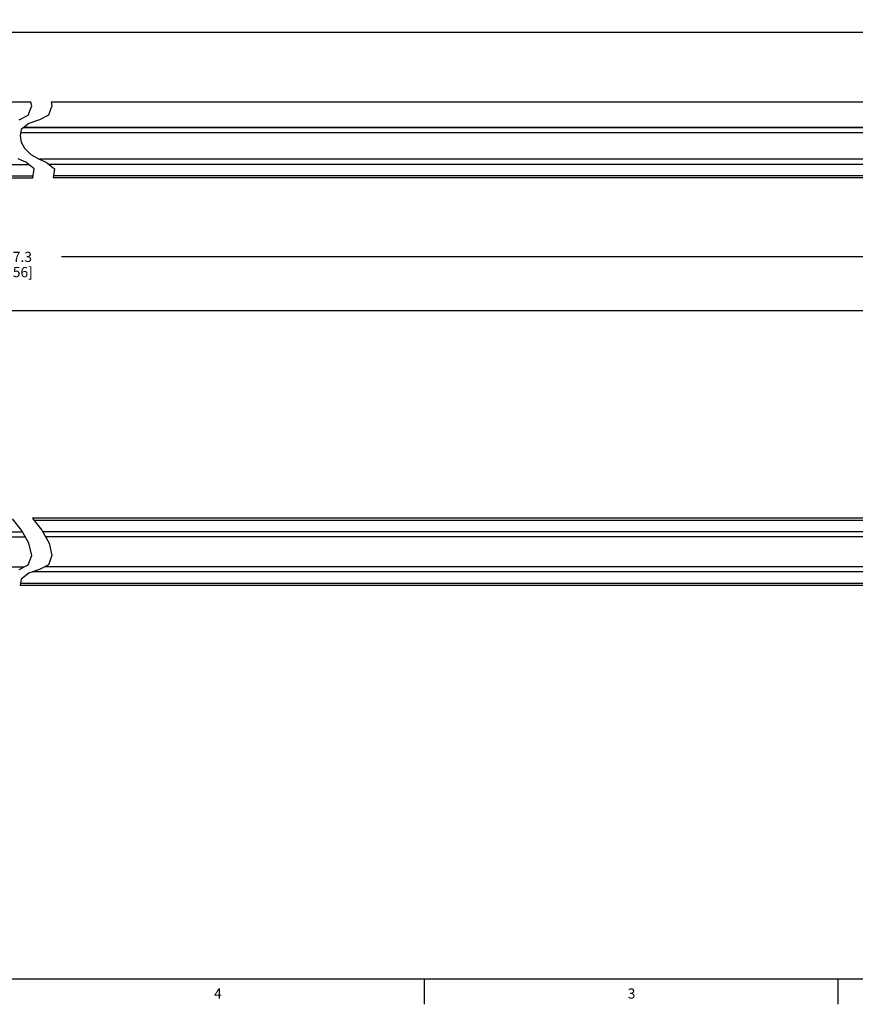
# Model space of a CAD drawing. Units: inches. Extents: x 0.5 to 33.6, y 0.5 to 21.6.
# Drawn here: x 17.1 to 25.4, y 0.5 to 10.2 of the extents above; entities that cross this region are included whole.
import ezdxf

# ---------------------------------------------------------------- set-up
doc = ezdxf.new("R2010")
doc.units = ezdxf.units.IN
doc.header["$LTSCALE"] = 1.87
doc.header["$MEASUREMENT"] = 0
doc.layers.get('0').update_dxf_attribs({"linetype": 'CONTINUOUS'})
doc.layers.add('AXIS', color=7, linetype='CONTINUOUS')
doc.layers.add('SCHEME_DIMS', color=7, linetype='CONTINUOUS')
doc.styles.add('TEXTSTYLE_2', font='txt', dxfattribs={"width": 0.8})
doc.dimstyles.new('DIMSTYLE_1', dxfattribs={"dimtxt": 0.1, "dimasz": 0.1875, "dimexe": 0.125, "dimexo": 0.0625, "dimgap": 0.1, "dimtad": 0, "dimtih": 1, "dimtoh": 1, "dimdec": 1, "dimlfac": 1.666667, "dimzin": 4, "dimdsep": 46, "dimtxsty": 'STANDARD', "dimblk": '_FILLED', "dimblk1": '_FILLED', "dimblk2": '_FILLED', "dimcen": 0.09, "dimadec": 3, "dimazin": 1, "dimtp": 0.1, "dimtm": 0.1, "dimtfac": 1, "dimtdec": 3, "dimtofl": 0, "dimtmove": 0, "dimatfit": 3, "dimldrblk": '_FILLED', "dimfxl": 1, "dimtolj": 1, "dimtzin": 4, "dimarcsym": 0})

# ---------------------------------------------------------------- blocks, each defined once
blk = doc.blocks.new('_FILLED')
at = {"color": 0, "linetype": 'BYBLOCK'}
blk.add_solid([(0, 0), (-1, 0.167), (-1, -0.167)], dxfattribs=at)
blk = doc.blocks.new('*D2')
at = {"layer": 'SCHEME_DIMS', "color": 7, "linetype": 'CONTINUOUS'}
for p, q in [((4.9052, 9.4033), (4.9052, 10.1542)), ((28.2283, 9.4033), (28.2283, 10.1542)), ((4.9052, 10.0292), (16.1167, 10.0292)), ((28.2283, 10.0292), (17.0167, 10.0292))]:
    blk.add_line(p, q, dxfattribs=at)
at = {"layer": 'SCHEME_DIMS', "color": 7, "linetype": 'CONTINUOUS', "xscale": 0.1875, "yscale": 0.1875, "zscale": 0.1875, "rotation": 180}
blk.add_blockref('_FILLED', (4.9052, 10.0292), dxfattribs=at)
at = {"layer": 'SCHEME_DIMS', "color": 7, "linetype": 'CONTINUOUS', "xscale": 0.1875, "yscale": 0.1875, "zscale": 0.1875}
blk.add_blockref('_FILLED', (28.2283, 10.0292), dxfattribs=at)
at = {"layer": 'SCHEME_DIMS', "color": 7, "linetype": 'CONTINUOUS', "insert": (16.5167, 10.0792), "char_height": 0.1, "width": 0.7, "attachment_point": 2, "line_spacing_factor": 0.9}
blk.add_mtext('1143.5\\P[45.02]', dxfattribs=at)
blk = doc.blocks.new('*D4')
at = {"layer": 'SCHEME_DIMS', "color": 7, "linetype": 'CONTINUOUS'}
for p, q in [((4.5078, 8.5525), (4.5078, 7.1616)), ((28.6299, 8.6216), (28.6299, 7.1616)), ((4.5078, 7.2866), (15.5418, 7.2866)), ((28.6299, 7.2866), (16.4418, 7.2866))]:
    blk.add_line(p, q, dxfattribs=at)
at = {"layer": 'SCHEME_DIMS', "color": 7, "linetype": 'CONTINUOUS', "xscale": 0.1875, "yscale": 0.1875, "zscale": 0.1875, "rotation": 180}
blk.add_blockref('_FILLED', (4.5078, 7.2866), dxfattribs=at)
at = {"layer": 'SCHEME_DIMS', "color": 7, "linetype": 'CONTINUOUS', "xscale": 0.1875, "yscale": 0.1875, "zscale": 0.1875}
blk.add_blockref('_FILLED', (28.6299, 7.2866), dxfattribs=at)
at = {"layer": 'SCHEME_DIMS', "color": 7, "linetype": 'CONTINUOUS', "insert": (15.9418, 7.3366), "char_height": 0.1, "width": 0.7, "attachment_point": 2, "line_spacing_factor": 0.9}
blk.add_mtext('1177.3\\P[46.35]', dxfattribs=at)
blk = doc.blocks.new('*D5')
at = {"layer": 'SCHEME_DIMS', "color": 7, "linetype": 'CONTINUOUS'}
for p, q in [((4.7441, 8.5639), (4.7441, 7.6922)), ((28.3937, 8.5639), (28.3937, 7.6922)), ((4.7441, 7.8172), (16.6478, 7.8172)), ((28.3937, 7.8172), (17.5478, 7.8172))]:
    blk.add_line(p, q, dxfattribs=at)
at = {"layer": 'SCHEME_DIMS', "color": 7, "linetype": 'CONTINUOUS', "xscale": 0.1875, "yscale": 0.1875, "zscale": 0.1875, "rotation": 180}
blk.add_blockref('_FILLED', (4.7441, 7.8172), dxfattribs=at)
at = {"layer": 'SCHEME_DIMS', "color": 7, "linetype": 'CONTINUOUS', "xscale": 0.1875, "yscale": 0.1875, "zscale": 0.1875}
blk.add_blockref('_FILLED', (28.3937, 7.8172), dxfattribs=at)
at = {"layer": 'SCHEME_DIMS', "color": 7, "linetype": 'CONTINUOUS', "insert": (17.0478, 7.8672), "char_height": 0.1, "width": 0.7, "attachment_point": 2, "line_spacing_factor": 0.9}
blk.add_mtext('1157.3\\P[45.56]', dxfattribs=at)

msp = doc.modelspace()

# ---------------------------------------------------------------- linework, layer by layer
at = {"color": 7, "linetype": 'CONTINUOUS'}
for p, q in [((17.2528, 9.305), (17.2443, 9.3408)), ((17.4443, 9.3408), (17.4528, 9.305)), ((17.2188, 9.2144), (17.2528, 9.305)), ((17.4528, 9.305), (17.4188, 9.2144)), ((17.1306, 9.1685), (17.2188, 9.2144)), ((17.2254, 9.131), (17.1508, 9.0715)), ((17.3307, 9.1685), (17.2254, 9.131)), ((17.4188, 9.2144), (17.3307, 9.1685)), ((17.1508, 9.0715), (17.1379, 9.0137)), ((28.3937, 9.0385), (17.1434, 9.0385)), ((28.0984, 9.0903), (17.1744, 9.0903)), ((28.0984, 9.0904), (17.1746, 9.0904)), ((17.1379, 9.0137), (17.1496, 8.9481)), ((17.1496, 8.9481), (17.1806, 8.8869)), ((17.1806, 8.8869), (17.2443, 8.8253)), ((17.195, 8.7499), (17.1203, 8.7833)), ((17.2776, 8.6857), (17.195, 8.7499)), ((17.2443, 8.8253), (17.3203, 8.7833)), ((17.3203, 8.7833), (17.395, 8.7499)), ((28.2283, 8.7785), (17.331, 8.7785)), ((17.395, 8.7499), (17.4776, 8.6857)), ((5.0393, 8.7284), (17.2227, 8.7284)), ((17.264, 8.5956), (17.2776, 8.6857)), ((28.0984, 8.7284), (17.4227, 8.7284)), ((17.4776, 8.6857), (17.464, 8.5956)), ((5.0393, 8.6163), (17.2671, 8.6163)), ((5.0393, 8.5956), (17.264, 8.5956)), ((28.0984, 8.5956), (17.464, 8.5956)), ((28.0984, 8.6163), (17.4671, 8.6163)), ((17.2594, 5.2412), (17.2639, 5.2372)), ((28.0984, 5.2412), (17.2594, 5.2412)), ((17.1533, 5.1236), (17.0639, 5.2372)), ((17.2639, 5.2372), (17.3533, 5.1236)), ((28.0984, 5.2205), (17.277, 5.2205)), ((4.7441, 5.0584), (17.1891, 5.0584)), ((5.0393, 5.1085), (17.1616, 5.1085)), ((17.224, 4.9949), (17.1533, 5.1236)), ((17.3533, 5.1236), (17.424, 4.9949)), ((28.0984, 5.1085), (17.3616, 5.1085)), ((28.3937, 5.0584), (17.3891, 5.0584)), ((17.2528, 4.8747), (17.224, 4.9949)), ((17.424, 4.9949), (17.4528, 4.8747)), ((17.2188, 4.7841), (17.2528, 4.8747)), ((17.4528, 4.8747), (17.4188, 4.7841)), ((4.7441, 4.7627), (17.1778, 4.7627)), ((17.1306, 4.7382), (17.2188, 4.7841)), ((17.4188, 4.7841), (17.3307, 4.7382)), ((28.3937, 4.7627), (17.3778, 4.7627)), ((17.2254, 4.7007), (17.1508, 4.6412)), ((17.3307, 4.7382), (17.2254, 4.7007)), ((28.0984, 4.7126), (17.2588, 4.7126)), ((17.1508, 4.6412), (17.1379, 4.5834)), ((17.1379, 4.5834), (17.1386, 4.5798)), ((28.0984, 4.5798), (17.1386, 4.5798)), ((28.0984, 4.6006), (17.1418, 4.6006)), ((0.7365, 0.7035), (33.352, 0.7035)), ((21.1233, 0.703), (21.1233, 0.453)), ((25.1988, 0.703), (25.1988, 0.453))]:
    msp.add_line(p, q, dxfattribs=at)
at = {"layer": 'AXIS', "color": 7, "linetype": 'CONTINUOUS'}
for p, q in [((17.2443, 9.3408), (4.9052, 9.3408)), ((28.2283, 9.3408), (17.4443, 9.3408))]:
    msp.add_line(p, q, dxfattribs=at)

# ---------------------------------------------------------------- texts
at = {"color": 7, "linetype": 'CONTINUOUS', "char_height": 0.1, "width": 0.08, "attachment_point": 2, "line_spacing_factor": 0.9, "style": 'TEXTSTYLE_2'}
for s, insert in [('4', (19.0881, 0.6094)), ('3', (23.1666, 0.6089))]:
    msp.add_mtext(s, dxfattribs=dict(at, insert=insert))

# ---------------------------------------------------------------- dimensions: what is measured, and where the dimension line sits
at = {"layer": 'SCHEME_DIMS', "color": 7, "linetype": 'CONTINUOUS'}
dim = msp.add_linear_dim(base=(28.2283, 10.0292), p1=(4.9052, 9.3408), p2=(28.2283, 9.3408), text='<>\\P[]', dimstyle='DIMSTYLE_1', dxfattribs=at)
dim.commit()
dim.dimension.update_dxf_attribs({"geometry": '*D2', "text_midpoint": (16.5667, 9.9542), "dimtype": 160})
for base, p1, p2, picture, middle in [((4.5078, 7.2866), (28.6299, 8.6841), (4.5078, 8.615), '*D4', (15.9918, 7.2116)), ((4.7441, 7.8172), (28.3937, 8.6264), (4.7441, 8.6264), '*D5', (17.0978, 7.7422))]:
    dim = msp.add_linear_dim(base=base, p1=p1, p2=p2, angle=180, text='<>\\P[]', dimstyle='DIMSTYLE_1', dxfattribs=at)
    dim.commit()
    dim.dimension.update_dxf_attribs({"geometry": picture, "text_midpoint": middle, "dimtype": 160})

doc.saveas('drawing.dxf')
